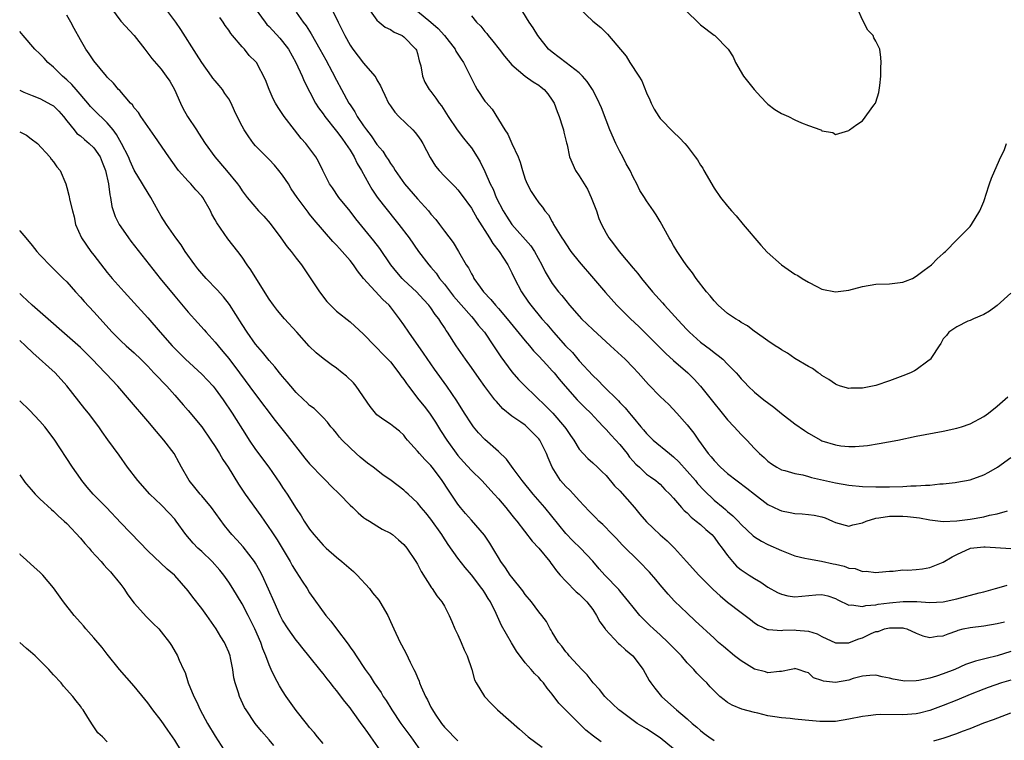
# Model space of a CAD drawing. Units: inches. Extents: x 2658000 to 2661000, y 1557000 to 1560000.
# Drawn here: x 2658000 to 2658146, y 1557742 to 1557849 of the extents above; entities that cross this region are included whole.
import ezdxf

# ---------------------------------------------------------------- set-up
doc = ezdxf.new("R2010")
doc.units = ezdxf.units.IN
doc.header["$MEASUREMENT"] = 0
doc.layers.add('LD26581557_2ft', color=33, linetype='Continuous')

msp = doc.modelspace()

# ---------------------------------------------------------------- linework, layer by layer
at = {"layer": 'LD26581557_2ft'}
for points, elevation in [([(2658147, 1557808.8), (2658145, 1557806.97), (2658143.88, 1557806.12), (2658143, 1557805.63), (2658141.46, 1557805), (2658141, 1557804.77), (2658140.63, 1557804.63), (2658139, 1557803.82), (2658137.84, 1557803), (2658137.5, 1557802.5), (2658137, 1557802.03), (2658136.65, 1557801.35), (2658136.39, 1557801), (2658135.26, 1557799.26), (2658135.12, 1557799), (2658135.06, 1557798.94), (2658134.7, 1557798.7), (2658133, 1557797.45), (2658132.72, 1557797.28), (2658132.14, 1557797), (2658131, 1557796.52), (2658129, 1557795.78), (2658127, 1557795.13), (2658125, 1557794.71), (2658123.29, 1557794.71), (2658123, 1557794.67), (2658121.76, 1557795), (2658121.2, 1557795.2), (2658121, 1557795.3), (2658120, 1557796), (2658119, 1557796.61), (2658118.79, 1557796.79), (2658118.44, 1557797), (2658117.61, 1557797.61), (2658117, 1557797.92), (2658115, 1557799.12), (2658113.88, 1557799.88), (2658113, 1557800.38), (2658112.65, 1557800.65), (2658112.06, 1557801), (2658111, 1557801.72), (2658109.09, 1557803.09), (2658109, 1557803.13), (2658107.96, 1557803.96), (2658107, 1557804.47), (2658106.7, 1557804.7), (2658106.17, 1557805), (2658105, 1557805.8), (2658103.6, 1557807), (2658103, 1557807.65), (2658102.41, 1557808.41), (2658101.88, 1557809), (2658100.33, 1557811), (2658099.81, 1557811.81), (2658099, 1557812.78), (2658098.52, 1557813.48), (2658097.53, 1557815), (2658097, 1557815.88), (2658096.6, 1557816.6), (2658096.34, 1557817), (2658095, 1557819.44), (2658094.42, 1557820.42), (2658094, 1557821), (2658093, 1557822.48), (2658092.68, 1557823), (2658092.01, 1557824.01), (2658091.56, 1557825), (2658091, 1557826), (2658090.55, 1557827), (2658089.97, 1557827.97), (2658089.48, 1557829), (2658089, 1557829.83), (2658088.43, 1557831), (2658087.56, 1557833), (2658087, 1557834.48), (2658086.28, 1557836.28), (2658085.65, 1557837.65), (2658084.96, 1557839), (2658084.19, 1557840.19), (2658083.5, 1557841), (2658083, 1557841.48), (2658081.05, 1557842.95), (2658079, 1557844.53), (2658078.46, 1557845), (2658076.88, 1557847), (2658076.16, 1557848.16), (2658075.59, 1557849), (2658073.17, 1557853)], 8160), ([(2658013.63, 1557851), (2658015, 1557849.12), (2658017, 1557846.99), (2658018.55, 1557845), (2658019.6, 1557843.6), (2658021, 1557842), (2658021.75, 1557841), (2658022.25, 1557840.25), (2658022.94, 1557839), (2658023.84, 1557837), (2658024.22, 1557836.22), (2658024.9, 1557835), (2658026.21, 1557833), (2658026.54, 1557832.54), (2658027.51, 1557831), (2658028.96, 1557829), (2658030.67, 1557827), (2658032.33, 1557825), (2658032.61, 1557824.61), (2658033, 1557823.98), (2658033.76, 1557823), (2658035.44, 1557821), (2658036.22, 1557820.22), (2658037.13, 1557819.13), (2658038.74, 1557817), (2658039.69, 1557815.69), (2658040.29, 1557815), (2658041, 1557814.01), (2658041.79, 1557813), (2658043, 1557811.22), (2658044.47, 1557809), (2658045.58, 1557807.58), (2658046.12, 1557807), (2658046.56, 1557806.56), (2658047, 1557806.15), (2658049, 1557804.53), (2658051, 1557802.74), (2658052.69, 1557801), (2658053, 1557800.71), (2658053.81, 1557799.81), (2658054.63, 1557799), (2658055, 1557798.6), (2658056.26, 1557797), (2658056.56, 1557796.56), (2658057, 1557796), (2658057.38, 1557795.38), (2658057.65, 1557795), (2658059.21, 1557793), (2658060.02, 1557792.02), (2658060.77, 1557791), (2658061.67, 1557789.67), (2658062.42, 1557788.42), (2658063.35, 1557787), (2658065, 1557784.73), (2658065.81, 1557783.81), (2658067, 1557782.48), (2658068.53, 1557781), (2658070.39, 1557779), (2658071, 1557778.31), (2658072.12, 1557777), (2658073, 1557775.9), (2658073.39, 1557775.39), (2658073.72, 1557775), (2658076, 1557772), (2658077, 1557770.99), (2658078.63, 1557769), (2658078.78, 1557768.78), (2658079, 1557768.53), (2658079.63, 1557767.63), (2658080.16, 1557767), (2658081, 1557766.08), (2658082.53, 1557764.53), (2658083, 1557764.15), (2658083.58, 1557763.58), (2658084.15, 1557763), (2658085, 1557761.88), (2658085.58, 1557761), (2658086.06, 1557760.06), (2658086.84, 1557759), (2658086.9, 1557758.9), (2658088.84, 1557756.84), (2658089, 1557756.71), (2658089.88, 1557755.88), (2658090.95, 1557755), (2658092.47, 1557753), (2658093.38, 1557751.38), (2658093.62, 1557751), (2658094.21, 1557750.21), (2658095.19, 1557749), (2658096.16, 1557748.16), (2658097.43, 1557747), (2658099, 1557745.67), (2658099.76, 1557745), (2658100.44, 1557744.44), (2658101, 1557743.93), (2658101.52, 1557743.52), (2658102.21, 1557743), (2658103, 1557742.46)], 8178), ([(2658147, 1557751.43), (2658145.64, 1557751), (2658143.67, 1557750.33), (2658143, 1557750.09), (2658141, 1557749.3), (2658139, 1557748.46), (2658137, 1557747.66), (2658135, 1557746.93), (2658133.47, 1557746.53), (2658133, 1557746.42), (2658131.7, 1557746.3), (2658131, 1557746.25), (2658127.7, 1557746.3), (2658127, 1557746.27), (2658125.86, 1557746.14), (2658125, 1557746.02), (2658123, 1557745.61), (2658121, 1557745.3), (2658119, 1557745.27), (2658118.71, 1557745.29), (2658116.53, 1557745.47), (2658115, 1557745.61), (2658114.3, 1557745.7), (2658113, 1557745.8), (2658112.01, 1557745.99), (2658111, 1557746.12), (2658109.5, 1557746.5), (2658109, 1557746.6), (2658107.11, 1557747.11), (2658105.68, 1557747.68), (2658105, 1557748.1), (2658104.48, 1557748.48), (2658103.85, 1557749), (2658103, 1557749.82), (2658102.44, 1557750.44), (2658101.91, 1557751), (2658101.44, 1557751.44), (2658100.44, 1557752.44), (2658099.98, 1557753), (2658099, 1557753.99), (2658098.15, 1557755), (2658097.59, 1557755.59), (2658096.61, 1557756.61), (2658096.21, 1557757), (2658095, 1557758.13), (2658094, 1557759), (2658093.49, 1557759.49), (2658093, 1557760.02), (2658092.01, 1557761), (2658091, 1557762.22), (2658090.38, 1557763), (2658089, 1557764.65), (2658088.85, 1557764.85), (2658086.81, 1557767), (2658085.94, 1557767.94), (2658085, 1557769.03), (2658083.17, 1557771), (2658082.06, 1557772.06), (2658081, 1557773.16), (2658077.92, 1557777), (2658076.16, 1557779), (2658074.54, 1557781), (2658073.2, 1557782.8), (2658072.19, 1557784.19), (2658071, 1557785.3), (2658069, 1557787.08), (2658068.07, 1557788.07), (2658067.31, 1557789), (2658067, 1557789.42), (2658065.99, 1557791), (2658064.84, 1557792.84), (2658063.36, 1557795), (2658061.54, 1557797.54), (2658061, 1557798.32), (2658059.92, 1557799.92), (2658057.73, 1557803), (2658057, 1557804.08), (2658056.34, 1557805), (2658055, 1557806.76), (2658054.8, 1557807), (2658053.87, 1557807.87), (2658050.99, 1557810.99), (2658050.09, 1557812.09), (2658049.51, 1557813), (2658049, 1557813.64), (2658047.85, 1557815), (2658047.43, 1557815.43), (2658047, 1557815.9), (2658046.45, 1557816.45), (2658043.67, 1557819.67), (2658043, 1557820.54), (2658042.79, 1557820.79), (2658041.18, 1557823), (2658040.29, 1557824.29), (2658039.86, 1557825), (2658039, 1557826.3), (2658038.45, 1557827), (2658037.8, 1557827.8), (2658037, 1557828.63), (2658036.61, 1557829), (2658035, 1557830.64), (2658034.68, 1557831), (2658033.97, 1557831.97), (2658033.29, 1557833), (2658033, 1557833.55), (2658032.27, 1557835), (2658031.86, 1557835.86), (2658031.36, 1557837), (2658031, 1557837.6), (2658030.43, 1557838.43), (2658030.07, 1557839), (2658029.58, 1557839.58), (2658029, 1557840.3), (2658028.67, 1557840.67), (2658028.46, 1557841), (2658027, 1557842.99), (2658026.23, 1557844.23), (2658023.9, 1557847.9), (2658023.16, 1557849), (2658021.37, 1557851.37)], 8176), ([(2658034.94, 1557851), (2658036.4, 1557849), (2658036.67, 1557848.67), (2658037, 1557848.35), (2658038.6, 1557846.6), (2658039, 1557846.13), (2658039.85, 1557845), (2658040.96, 1557843), (2658041.89, 1557841), (2658042.22, 1557840.22), (2658043.88, 1557837), (2658044.31, 1557836.31), (2658045, 1557835.39), (2658045.25, 1557835), (2658047, 1557832.82), (2658047.77, 1557831.77), (2658048.35, 1557831), (2658049, 1557830.02), (2658049.63, 1557829), (2658050.05, 1557828.05), (2658050.69, 1557827), (2658051.78, 1557825), (2658052.23, 1557824.23), (2658053.05, 1557823.05), (2658053.91, 1557821.91), (2658056.25, 1557819), (2658057.75, 1557817), (2658059.17, 1557815), (2658060.7, 1557813), (2658061, 1557812.67), (2658061.76, 1557811.76), (2658062.29, 1557811), (2658063, 1557810.14), (2658064.37, 1557808.37), (2658067, 1557805.32), (2658067.3, 1557805), (2658068.03, 1557804.03), (2658068.93, 1557803), (2658070.3, 1557801), (2658071.35, 1557799.35), (2658073, 1557797.12), (2658074.01, 1557796), (2658075, 1557795), (2658078.05, 1557792.05), (2658079.07, 1557791), (2658080.81, 1557789), (2658081, 1557788.71), (2658081.71, 1557787.71), (2658082.19, 1557787), (2658083, 1557785.67), (2658083.56, 1557785), (2658084.26, 1557784.26), (2658085, 1557783.63), (2658085.69, 1557783), (2658086.37, 1557782.37), (2658087, 1557781.75), (2658088.24, 1557780.24), (2658089, 1557779.48), (2658091.2, 1557777), (2658092.01, 1557776.01), (2658093, 1557774.88), (2658093.95, 1557773.95), (2658095, 1557772.94), (2658096.05, 1557772.05), (2658097.12, 1557771), (2658098.91, 1557769), (2658100.76, 1557767), (2658102.87, 1557764.87), (2658103.89, 1557763.89), (2658105, 1557762.97), (2658107, 1557761.45), (2658107.62, 1557761), (2658108.38, 1557760.38), (2658109, 1557759.91), (2658109.54, 1557759.54), (2658110.93, 1557758.93), (2658111, 1557758.92), (2658111.07, 1557758.93), (2658113, 1557758.77), (2658113.2, 1557758.8), (2658115, 1557758.86), (2658115.17, 1557758.83), (2658117, 1557758.67), (2658118.28, 1557758.28), (2658119, 1557757.87), (2658121, 1557756.95), (2658122.97, 1557756.96), (2658123.09, 1557757), (2658124.47, 1557757.53), (2658125, 1557757.69), (2658126.31, 1557758.31), (2658127, 1557758.6), (2658127.36, 1557758.64), (2658128.26, 1557759), (2658129, 1557759.17), (2658129.19, 1557759.19), (2658131, 1557759.15), (2658131.13, 1557759.13), (2658131.59, 1557759), (2658133, 1557758.37), (2658133.96, 1557757.96), (2658135, 1557757.71), (2658136.08, 1557757.92), (2658137, 1557757.99), (2658137.71, 1557758.3), (2658139, 1557758.74), (2658139.19, 1557758.81), (2658139.94, 1557759), (2658141, 1557759.24), (2658143, 1557759.47), (2658145, 1557759.8), (2658146.07, 1557760.07)], 8172), ([(2658041, 1557850.45), (2658042.04, 1557849), (2658042.47, 1557848.47), (2658043.25, 1557847.25), (2658043.89, 1557846.11), (2658044.54, 1557845), (2658045.41, 1557843.41), (2658046.36, 1557841.64), (2658047, 1557840.39), (2658047.76, 1557839), (2658048.82, 1557837), (2658049, 1557836.71), (2658049.69, 1557835.69), (2658050.05, 1557835), (2658051, 1557833.6), (2658051.44, 1557833), (2658052.14, 1557832.14), (2658053, 1557830.85), (2658053.85, 1557829.85), (2658054.38, 1557829), (2658054.64, 1557828.64), (2658055, 1557828.03), (2658055.44, 1557827.44), (2658055.68, 1557827), (2658057.09, 1557825), (2658059, 1557822.79), (2658060.64, 1557821), (2658061, 1557820.54), (2658061.71, 1557819.71), (2658062.27, 1557819), (2658063, 1557818), (2658064.3, 1557816.3), (2658065.08, 1557815), (2658066.23, 1557813), (2658066.55, 1557812.55), (2658067, 1557811.66), (2658067.25, 1557811.25), (2658067.37, 1557811), (2658068.29, 1557809.71), (2658068.81, 1557809), (2658069.88, 1557807.88), (2658070.57, 1557807), (2658071, 1557806.53), (2658072.31, 1557805), (2658075, 1557801.71), (2658075.62, 1557801), (2658076.24, 1557800.24), (2658077, 1557799.47), (2658078.17, 1557798.17), (2658079, 1557797.3), (2658079.26, 1557797), (2658080.03, 1557796.03), (2658080.89, 1557795), (2658082.71, 1557793), (2658083.85, 1557791.85), (2658084.73, 1557791), (2658085.81, 1557789.81), (2658086.6, 1557789), (2658086.78, 1557788.78), (2658087, 1557788.57), (2658087.73, 1557787.73), (2658089, 1557786.34), (2658090.1, 1557785), (2658090.48, 1557784.48), (2658091, 1557783.88), (2658091.42, 1557783.42), (2658091.92, 1557783), (2658093, 1557781.98), (2658093.56, 1557781.56), (2658094.36, 1557781), (2658094.71, 1557780.71), (2658095, 1557780.45), (2658095.7, 1557779.7), (2658096.42, 1557779), (2658097, 1557778.38), (2658098.16, 1557777), (2658098.56, 1557776.56), (2658099, 1557776.21), (2658099.6, 1557775.6), (2658100.36, 1557775), (2658101, 1557774.47), (2658101.77, 1557773.77), (2658102.68, 1557773), (2658103, 1557772.62), (2658103.68, 1557771.68), (2658104.2, 1557771), (2658105, 1557769.87), (2658105.72, 1557769), (2658106.32, 1557768.32), (2658107, 1557767.77), (2658107.45, 1557767.45), (2658108.2, 1557767), (2658109, 1557766.49), (2658109.95, 1557765.95), (2658111, 1557765.22), (2658112.42, 1557764.42), (2658113, 1557764.14), (2658113.92, 1557763.92), (2658115, 1557763.78), (2658118.08, 1557764.08), (2658119, 1557764.11), (2658119.89, 1557763.89), (2658121, 1557763.53), (2658121.34, 1557763.34), (2658123, 1557762.55), (2658123.41, 1557762.59), (2658125, 1557762.32), (2658125.52, 1557762.48), (2658127, 1557762.59), (2658127.33, 1557762.67), (2658129, 1557762.88), (2658131.07, 1557763.07), (2658133.07, 1557763.07), (2658135, 1557762.94), (2658137, 1557763.04), (2658139, 1557763.49), (2658142.34, 1557764.34), (2658143, 1557764.49), (2658144.74, 1557765), (2658144.93, 1557765.07), (2658146.49, 1557765.51)], 8170), ([(2658046.23, 1557851), (2658047.23, 1557849), (2658048.24, 1557847), (2658049, 1557845.59), (2658049.41, 1557845), (2658051, 1557842.91), (2658052.67, 1557841), (2658052.81, 1557840.81), (2658053, 1557840.44), (2658053.54, 1557839.54), (2658053.75, 1557839), (2658054.17, 1557838.17), (2658054.71, 1557837), (2658055, 1557836.57), (2658055.66, 1557835.66), (2658056.26, 1557835), (2658058.33, 1557833), (2658058.65, 1557832.65), (2658059, 1557832.2), (2658059.49, 1557831.49), (2658059.79, 1557831), (2658060.9, 1557828.9), (2658061.66, 1557827.66), (2658062.21, 1557827), (2658063, 1557826.16), (2658064.13, 1557825), (2658064.58, 1557824.58), (2658065, 1557824.12), (2658065.49, 1557823.49), (2658067, 1557821.41), (2658067.88, 1557819.88), (2658069.67, 1557817), (2658070.16, 1557816.16), (2658071.1, 1557815), (2658072.41, 1557813), (2658073, 1557811.82), (2658073.38, 1557811), (2658074.43, 1557809), (2658075.47, 1557807.47), (2658075.82, 1557807), (2658077.46, 1557805), (2658078.19, 1557804.19), (2658079.16, 1557803), (2658080.94, 1557801), (2658081.98, 1557799.98), (2658083, 1557798.78), (2658085, 1557796.6), (2658085.83, 1557795.83), (2658086.6, 1557795), (2658088.81, 1557792.81), (2658089, 1557792.6), (2658089.79, 1557791.79), (2658090.45, 1557791), (2658090.72, 1557790.72), (2658091, 1557790.35), (2658092.15, 1557789), (2658092.55, 1557788.55), (2658093, 1557787.98), (2658093.95, 1557787), (2658096.4, 1557785), (2658097, 1557784.53), (2658097.78, 1557783.78), (2658100.23, 1557781), (2658100.56, 1557780.56), (2658101.53, 1557779.53), (2658103, 1557778.12), (2658104.34, 1557777), (2658104.71, 1557776.71), (2658105, 1557776.43), (2658105.79, 1557775.79), (2658106.56, 1557775), (2658107, 1557774.51), (2658108.81, 1557772.81), (2658109, 1557772.65), (2658110.04, 1557772.04), (2658111, 1557771.53), (2658113, 1557770.63), (2658115, 1557769.84), (2658116.48, 1557769.52), (2658117, 1557769.39), (2658118.93, 1557769.07), (2658120.67, 1557768.67), (2658121, 1557768.6), (2658122.3, 1557768.3), (2658123, 1557768.03), (2658123.95, 1557767.95), (2658125, 1557767.53), (2658125.58, 1557767.58), (2658127, 1557767.37), (2658127.43, 1557767.43), (2658129, 1557767.57), (2658129.58, 1557767.58), (2658131, 1557767.76), (2658131.73, 1557767.73), (2658133, 1557767.84), (2658133.94, 1557767.94), (2658135, 1557768.11), (2658137, 1557768.9), (2658138.32, 1557769.68), (2658139, 1557770.05), (2658141.02, 1557770.98), (2658143, 1557771.19), (2658143.19, 1557771.19), (2658147, 1557770.94)], 8168), ([(2658051.73, 1557851), (2658053, 1557849.29), (2658053.32, 1557849), (2658054.23, 1557848.23), (2658055, 1557847.89), (2658055.53, 1557847.53), (2658056.73, 1557847), (2658057, 1557846.83), (2658058.78, 1557845), (2658058.85, 1557844.85), (2658059, 1557844.33), (2658059.27, 1557843.27), (2658059.49, 1557842.51), (2658059.76, 1557841), (2658060.11, 1557840.11), (2658060.76, 1557839), (2658061, 1557838.69), (2658061.72, 1557837.72), (2658062.22, 1557837), (2658062.56, 1557836.56), (2658063.56, 1557835), (2658064.9, 1557833), (2658065.81, 1557831.81), (2658066.49, 1557831), (2658067, 1557830.35), (2658067.85, 1557829), (2658068.28, 1557828.28), (2658069, 1557826.86), (2658069.81, 1557825), (2658070.21, 1557824.21), (2658070.7, 1557823), (2658071.74, 1557821), (2658072.21, 1557820.21), (2658073, 1557818.98), (2658075.8, 1557815.8), (2658076.37, 1557815), (2658077.47, 1557813), (2658077.97, 1557811.97), (2658078.52, 1557811), (2658079, 1557810.24), (2658079.94, 1557809), (2658080.43, 1557808.43), (2658081, 1557807.69), (2658081.58, 1557807), (2658083, 1557805.37), (2658083.35, 1557805), (2658085, 1557803.43), (2658087.66, 1557801), (2658089.81, 1557799), (2658091, 1557797.78), (2658091.75, 1557797), (2658093.27, 1557795.27), (2658095, 1557793.48), (2658096.27, 1557792.27), (2658097.47, 1557791), (2658099, 1557789.28), (2658100.02, 1557788.02), (2658100.69, 1557787), (2658102.13, 1557785), (2658102.55, 1557784.55), (2658103, 1557783.97), (2658103.93, 1557783), (2658105, 1557782.08), (2658107.88, 1557779.88), (2658109, 1557778.98), (2658111, 1557777.48), (2658112.67, 1557776.67), (2658113, 1557776.53), (2658114.29, 1557776.29), (2658115, 1557776.12), (2658116.08, 1557776.08), (2658117, 1557775.98), (2658117.86, 1557775.86), (2658119, 1557775.61), (2658119.47, 1557775.47), (2658120.55, 1557775), (2658121, 1557774.78), (2658123, 1557774.23), (2658123.56, 1557774.44), (2658125, 1557774.76), (2658125.55, 1557775), (2658127, 1557775.42), (2658127.46, 1557775.46), (2658129, 1557775.71), (2658131, 1557775.73), (2658131.7, 1557775.7), (2658133.48, 1557775.48), (2658135, 1557775.18), (2658137, 1557774.94), (2658139, 1557775.02), (2658141, 1557775.27), (2658143, 1557775.62), (2658143.86, 1557775.86), (2658145, 1557776.07), (2658146.54, 1557776.54)], 8166), ([(2658059, 1557850.64), (2658061, 1557849), (2658062.06, 1557848.06), (2658063.03, 1557847), (2658064.58, 1557845), (2658064.71, 1557844.71), (2658065.48, 1557843.48), (2658065.83, 1557843), (2658067.55, 1557839.55), (2658067.88, 1557839), (2658069, 1557837.3), (2658069.13, 1557837.13), (2658070.07, 1557836.07), (2658071.95, 1557833), (2658072.39, 1557832.39), (2658072.99, 1557831), (2658073.93, 1557829), (2658074.24, 1557828.24), (2658074.59, 1557827), (2658075, 1557825.7), (2658075.27, 1557825), (2658075.89, 1557823.89), (2658076.45, 1557823), (2658077, 1557822.21), (2658077.55, 1557821.55), (2658077.89, 1557821), (2658078.43, 1557820.43), (2658079, 1557819.36), (2658079.14, 1557819.14), (2658079.19, 1557819), (2658079.43, 1557818.57), (2658080.41, 1557817), (2658080.66, 1557816.66), (2658081, 1557816.1), (2658081.77, 1557815), (2658083, 1557813.44), (2658085.14, 1557811), (2658086.89, 1557808.89), (2658088.56, 1557807), (2658090.6, 1557805), (2658091.85, 1557803.85), (2658093, 1557802.74), (2658095.85, 1557799.85), (2658097, 1557798.81), (2658099.11, 1557797), (2658100.05, 1557796.05), (2658101, 1557795), (2658102.76, 1557792.76), (2658104.22, 1557791), (2658105, 1557790.03), (2658106, 1557789), (2658107, 1557787.82), (2658107.84, 1557787), (2658109, 1557785.76), (2658109.75, 1557785), (2658110.44, 1557784.44), (2658111, 1557783.88), (2658111.51, 1557783.51), (2658112.31, 1557783), (2658113, 1557782.6), (2658113.51, 1557782.49), (2658115, 1557782.04), (2658116.15, 1557781.85), (2658117, 1557781.62), (2658117.47, 1557781.47), (2658121, 1557780.66), (2658123, 1557780.33), (2658125, 1557780.14), (2658127, 1557780.06), (2658129, 1557780.06), (2658131, 1557780.12), (2658132.21, 1557780.21), (2658133, 1557780.22), (2658134.35, 1557780.35), (2658135, 1557780.35), (2658136.51, 1557780.51), (2658137, 1557780.52), (2658138.74, 1557780.74), (2658139, 1557780.76), (2658141, 1557781.14), (2658143, 1557781.87), (2658143.75, 1557782.25), (2658145.05, 1557783), (2658147, 1557784.43)], 8164), ([(2658083.06, 1557851), (2658085, 1557849.14), (2658086.21, 1557848.21), (2658087.21, 1557847.21), (2658089.94, 1557843.94), (2658090.53, 1557843), (2658091.82, 1557841), (2658092.27, 1557840.27), (2658093, 1557838.5), (2658093.47, 1557837.47), (2658093.67, 1557837), (2658094.11, 1557836.11), (2658094.79, 1557835), (2658095, 1557834.71), (2658097, 1557832.67), (2658097.85, 1557831.85), (2658098.67, 1557831), (2658099, 1557830.62), (2658100.19, 1557829), (2658100.55, 1557828.55), (2658101, 1557827.8), (2658101.32, 1557827.32), (2658101.48, 1557827), (2658103, 1557824.35), (2658103.97, 1557823), (2658105, 1557821.69), (2658105.6, 1557821), (2658106.27, 1557820.27), (2658107.31, 1557819), (2658109.93, 1557815.93), (2658110.88, 1557814.88), (2658112.99, 1557812.99), (2658115, 1557811.63), (2658115.43, 1557811.43), (2658116.07, 1557811), (2658117, 1557810.41), (2658118.23, 1557809.77), (2658119, 1557809.41), (2658121, 1557808.99), (2658123, 1557809.25), (2658125, 1557809.79), (2658127, 1557810.13), (2658129, 1557810.17), (2658131, 1557810.41), (2658131.4, 1557810.6), (2658132.42, 1557811), (2658133, 1557811.31), (2658134.19, 1557812.19), (2658135.24, 1557813), (2658136.11, 1557813.89), (2658137, 1557814.68), (2658137.15, 1557814.85), (2658137.34, 1557815), (2658139, 1557816.69), (2658140.13, 1557817.87), (2658141, 1557818.71), (2658141.21, 1557819), (2658142.41, 1557821), (2658143, 1557822.39), (2658143.14, 1557822.86), (2658143.33, 1557823.33), (2658143.85, 1557825), (2658144.15, 1557825.85), (2658144.63, 1557827), (2658145.54, 1557829), (2658146.03, 1557829.97), (2658146.4, 1557831)], 8158), ([(2658099, 1557850.54), (2658100.57, 1557849), (2658101, 1557848.61), (2658103, 1557847.06), (2658103.1, 1557847), (2658105.07, 1557845), (2658105.84, 1557843.84), (2658106.19, 1557843), (2658107.35, 1557841), (2658108.97, 1557839), (2658109.92, 1557837.92), (2658110.82, 1557837), (2658111, 1557836.84), (2658112.03, 1557836.03), (2658113, 1557835.44), (2658114.02, 1557835), (2658115, 1557834.5), (2658115.96, 1557834.04), (2658117, 1557833.69), (2658118.86, 1557833), (2658118.95, 1557832.95), (2658119, 1557832.9), (2658120.62, 1557832.62), (2658121, 1557832.33), (2658123, 1557832.93), (2658123.07, 1557833), (2658124.18, 1557833.82), (2658125, 1557834.34), (2658126.69, 1557836.69), (2658126.94, 1557837), (2658127, 1557837.14), (2658127.45, 1557838.55), (2658127.59, 1557839.59), (2658127.74, 1557841), (2658127.72, 1557842.28), (2658127.79, 1557843), (2658127.75, 1557843.75), (2658127.58, 1557845), (2658127, 1557846.17), (2658126.69, 1557846.69), (2658126.6, 1557847), (2658125.81, 1557847.81), (2658125, 1557849.35), (2658124.27, 1557851)], 8156), ([(2658097, 1557741.24), (2658095, 1557742.86), (2658093, 1557744.18), (2658091.61, 1557745), (2658091, 1557745.41), (2658089, 1557746.89), (2658088.87, 1557747), (2658087.92, 1557747.92), (2658086.78, 1557749), (2658086, 1557750), (2658085.05, 1557751), (2658084.19, 1557752.19), (2658083.37, 1557753), (2658081.51, 1557755), (2658081.29, 1557755.29), (2658081, 1557755.6), (2658080.43, 1557756.43), (2658079.92, 1557757), (2658079, 1557758.51), (2658078.83, 1557758.83), (2658078.71, 1557759), (2658078.12, 1557760.12), (2658077.46, 1557761), (2658077, 1557761.54), (2658075.94, 1557763), (2658075, 1557764.12), (2658074.65, 1557764.65), (2658073, 1557766.69), (2658072.77, 1557767), (2658072.07, 1557768.07), (2658071.37, 1557769), (2658071, 1557769.59), (2658070.5, 1557770.5), (2658069.74, 1557771.74), (2658068.93, 1557772.93), (2658067, 1557775.12), (2658066.13, 1557776.13), (2658065.41, 1557777), (2658065, 1557777.53), (2658064.02, 1557779), (2658063.59, 1557779.59), (2658062.69, 1557781), (2658061.96, 1557781.96), (2658061.19, 1557783), (2658061, 1557783.24), (2658060.11, 1557784.11), (2658059.29, 1557785), (2658059, 1557785.39), (2658057.54, 1557787), (2658057.3, 1557787.3), (2658057, 1557787.72), (2658056.33, 1557788.33), (2658055.49, 1557789), (2658055, 1557789.36), (2658054, 1557790), (2658053, 1557790.78), (2658052.8, 1557791), (2658051.99, 1557791.99), (2658049.93, 1557795), (2658049.52, 1557795.52), (2658048.49, 1557796.49), (2658047.85, 1557797), (2658047, 1557797.66), (2658046.2, 1557798.2), (2658045, 1557799.09), (2658043.96, 1557799.96), (2658042.96, 1557800.96), (2658041.09, 1557803), (2658039.29, 1557805), (2658038.25, 1557806.25), (2658037.65, 1557807), (2658037, 1557807.9), (2658035.17, 1557810.83), (2658034.28, 1557812.28), (2658033.74, 1557813), (2658033, 1557814.12), (2658032.35, 1557815), (2658030.87, 1557816.87), (2658030.33, 1557817.67), (2658029.22, 1557819.22), (2658029, 1557819.67), (2658028.52, 1557820.52), (2658028.3, 1557821), (2658027.16, 1557823), (2658027, 1557823.21), (2658026.13, 1557824.13), (2658025.39, 1557825), (2658025, 1557825.4), (2658023.58, 1557827), (2658023.32, 1557827.32), (2658022.1, 1557829), (2658020.04, 1557832.04), (2658019.33, 1557833), (2658017.95, 1557835), (2658017.6, 1557835.6), (2658017, 1557836.3), (2658016.73, 1557836.73), (2658016.46, 1557837), (2658014.85, 1557838.85), (2658014.68, 1557839), (2658013.93, 1557839.93), (2658013, 1557840.85), (2658012.86, 1557841), (2658011, 1557843.25), (2658010.3, 1557844.3), (2658009.81, 1557845), (2658009, 1557846.38), (2658008.07, 1557848.07), (2658007.6, 1557849), (2658007, 1557850.05)], 8180), ([(2658147, 1557755.67), (2658145, 1557755.02), (2658143.36, 1557754.64), (2658141.77, 1557754.23), (2658140.3, 1557753.71), (2658138.7, 1557753), (2658137, 1557752.33), (2658136.01, 1557752.01), (2658135, 1557751.71), (2658133.37, 1557751.37), (2658133, 1557751.33), (2658131.28, 1557751.28), (2658131, 1557751.32), (2658129.56, 1557751.56), (2658129, 1557751.72), (2658127.92, 1557751.92), (2658127, 1557752.14), (2658126.09, 1557752.09), (2658125, 1557752.02), (2658123.63, 1557751.63), (2658123, 1557751.43), (2658121, 1557751.05), (2658119.24, 1557751.24), (2658119, 1557751.35), (2658117.76, 1557751.76), (2658117, 1557752.49), (2658116.6, 1557752.6), (2658115.48, 1557753), (2658115, 1557753.12), (2658114.91, 1557753.09), (2658114.45, 1557753), (2658113, 1557752.67), (2658112.71, 1557752.71), (2658111, 1557752.51), (2658110.64, 1557752.64), (2658109, 1557753.06), (2658107, 1557754.26), (2658106.04, 1557755), (2658104.38, 1557756.38), (2658103.67, 1557757), (2658103, 1557757.62), (2658100.22, 1557760.22), (2658099, 1557761.34), (2658097.12, 1557763.12), (2658096.18, 1557764.18), (2658095, 1557765.55), (2658094.35, 1557766.35), (2658093.41, 1557767.41), (2658091.87, 1557769), (2658089.44, 1557771.44), (2658088.46, 1557772.46), (2658087.91, 1557773), (2658086.49, 1557774.49), (2658085.9, 1557775), (2658085.46, 1557775.46), (2658085, 1557775.91), (2658084.49, 1557776.49), (2658083, 1557778.05), (2658082.15, 1557779), (2658081.59, 1557779.59), (2658081, 1557780.13), (2658080.24, 1557781), (2658078.99, 1557782.99), (2658078.39, 1557784.39), (2658078.16, 1557785), (2658077.16, 1557787), (2658077, 1557787.21), (2658075.24, 1557789), (2658075, 1557789.2), (2658074.33, 1557789.67), (2658073, 1557790.57), (2658071.65, 1557791.65), (2658070.71, 1557792.71), (2658070.5, 1557793), (2658069, 1557794.96), (2658068.14, 1557796.14), (2658067, 1557797.8), (2658066.14, 1557799), (2658064.76, 1557801), (2658063.46, 1557803), (2658063.26, 1557803.26), (2658063, 1557803.7), (2658062.48, 1557804.48), (2658062.16, 1557805), (2658061.63, 1557805.63), (2658061, 1557806.61), (2658060.71, 1557807), (2658059.88, 1557807.88), (2658058.86, 1557809), (2658057, 1557810.74), (2658056.74, 1557811), (2658055.92, 1557811.92), (2658055.04, 1557813), (2658053.42, 1557815.42), (2658052.55, 1557816.55), (2658049.84, 1557819.84), (2658049, 1557820.95), (2658047.36, 1557823), (2658046.41, 1557824.41), (2658045.98, 1557825), (2658044.96, 1557827), (2658044.32, 1557828.32), (2658043.92, 1557829), (2658042.46, 1557831), (2658041.76, 1557831.76), (2658040.76, 1557833), (2658039.23, 1557835), (2658038.34, 1557836.34), (2658037.95, 1557837), (2658037.62, 1557837.62), (2658036.99, 1557839), (2658036.44, 1557840.44), (2658035.12, 1557843), (2658035, 1557843.15), (2658034.06, 1557844.06), (2658033.34, 1557845), (2658033, 1557845.34), (2658031.59, 1557847), (2658031.31, 1557847.31), (2658031, 1557847.81), (2658030.49, 1557848.49), (2658030.18, 1557849), (2658029.69, 1557849.69)], 8174), ([(2658067, 1557849.92), (2658067.76, 1557849), (2658068.38, 1557848.38), (2658069, 1557847.61), (2658069.29, 1557847.29), (2658069.49, 1557847), (2658070.19, 1557846.19), (2658071.13, 1557845), (2658071.93, 1557843.93), (2658073, 1557842.66), (2658074.99, 1557840.99), (2658076.16, 1557840.16), (2658077, 1557839.64), (2658077.37, 1557839.37), (2658077.82, 1557839), (2658078.35, 1557838.35), (2658079, 1557837.44), (2658079.27, 1557837), (2658079.73, 1557835.73), (2658080.02, 1557835), (2658080.51, 1557833.49), (2658080.65, 1557833), (2658080.7, 1557832.7), (2658081.1, 1557831.1), (2658081.2, 1557830.8), (2658081.58, 1557829), (2658082.44, 1557827), (2658083, 1557826.2), (2658083.71, 1557825), (2658084.22, 1557824.22), (2658084.79, 1557823), (2658085.55, 1557821), (2658085.89, 1557819.89), (2658086.3, 1557819), (2658087, 1557817.7), (2658087.4, 1557817), (2658088.1, 1557816.1), (2658088.92, 1557815), (2658091, 1557812.53), (2658091.71, 1557811.71), (2658092.25, 1557811), (2658093.88, 1557809), (2658095.36, 1557807.36), (2658095.67, 1557807), (2658098.22, 1557804.22), (2658099, 1557803.35), (2658099.35, 1557803), (2658101, 1557801.54), (2658101.71, 1557801), (2658102.46, 1557800.46), (2658103, 1557800), (2658103.59, 1557799.58), (2658104.28, 1557799), (2658105, 1557798.29), (2658106.27, 1557797), (2658106.61, 1557796.61), (2658107, 1557796.12), (2658107.54, 1557795.54), (2658108.06, 1557795), (2658109, 1557794.13), (2658110.37, 1557793), (2658111.89, 1557791.89), (2658113, 1557790.97), (2658115, 1557789.42), (2658116.43, 1557788.43), (2658117, 1557788.06), (2658118.84, 1557787), (2658119, 1557786.92), (2658121, 1557786.3), (2658121.82, 1557786.18), (2658123, 1557786.07), (2658123.93, 1557786.07), (2658125.77, 1557786.23), (2658127.5, 1557786.5), (2658130.25, 1557787), (2658133, 1557787.57), (2658137, 1557788.35), (2658139, 1557788.79), (2658139.72, 1557789), (2658141, 1557789.44), (2658143, 1557790.49), (2658143.69, 1557791), (2658145, 1557792.02), (2658146.57, 1557793.43)], 8162), ([(2658086.24, 1557742.24), (2658085.1, 1557743.1), (2658084, 1557744), (2658080.94, 1557747), (2658079.98, 1557747.98), (2658079, 1557749.31), (2658078.24, 1557750.24), (2658077.7, 1557751), (2658077.36, 1557751.36), (2658077, 1557751.8), (2658076.38, 1557752.38), (2658075.87, 1557753), (2658075, 1557754), (2658073.69, 1557755.69), (2658072.95, 1557756.95), (2658071.49, 1557759.49), (2658070.69, 1557761.31), (2658069.85, 1557763), (2658069.51, 1557763.51), (2658069, 1557764.34), (2658068.73, 1557764.73), (2658068.56, 1557765), (2658067, 1557767.04), (2658066.1, 1557768.11), (2658065, 1557769.51), (2658063.54, 1557771.54), (2658062.75, 1557772.75), (2658062.6, 1557773), (2658061, 1557775.28), (2658060.23, 1557776.23), (2658059.55, 1557777), (2658059, 1557777.69), (2658057.6, 1557779), (2658057.3, 1557779.3), (2658057, 1557779.56), (2658055.11, 1557781), (2658053.88, 1557781.88), (2658052.42, 1557783), (2658051.6, 1557783.6), (2658050.49, 1557784.49), (2658049.9, 1557785), (2658049, 1557785.84), (2658047.82, 1557787), (2658047.44, 1557787.44), (2658047, 1557788.03), (2658046.56, 1557788.56), (2658046.16, 1557789), (2658045.66, 1557789.66), (2658045, 1557790.37), (2658044.39, 1557791), (2658043.68, 1557791.68), (2658043, 1557792.16), (2658042.6, 1557792.6), (2658042.15, 1557793), (2658041, 1557794.07), (2658040.22, 1557795), (2658039.68, 1557795.67), (2658039, 1557796.44), (2658038.76, 1557796.76), (2658038.56, 1557797), (2658037.87, 1557797.87), (2658037, 1557798.82), (2658036.04, 1557800.04), (2658035, 1557801.24), (2658033.74, 1557803), (2658033, 1557804.13), (2658031.12, 1557807.12), (2658030.24, 1557808.24), (2658029.29, 1557809.29), (2658027.64, 1557811), (2658027, 1557811.74), (2658026.43, 1557812.43), (2658025.99, 1557813), (2658024.56, 1557815), (2658023.96, 1557815.96), (2658023.18, 1557817), (2658021.78, 1557819), (2658021, 1557820.23), (2658020.54, 1557821), (2658019.43, 1557823), (2658018.5, 1557824.5), (2658018.22, 1557825), (2658017, 1557827.04), (2658016.38, 1557828.38), (2658016.12, 1557829), (2658015.09, 1557831), (2658014.35, 1557832.35), (2658013.86, 1557833), (2658013, 1557834.05), (2658011, 1557835.99), (2658010.5, 1557836.5), (2658010.12, 1557837), (2658008.39, 1557839), (2658007.75, 1557839.75), (2658007, 1557840.45), (2658006.33, 1557841), (2658005, 1557842.31), (2658004.19, 1557843), (2658003.64, 1557843.64), (2658003, 1557844.3), (2658002.27, 1557845), (2658000.5, 1557847), (2658000, 1557847.63)], 8182), ([(2658000, 1557838.9), (2658000.63, 1557838.63), (2658001.86, 1557838.14), (2658003, 1557837.65), (2658004.74, 1557836.74), (2658005, 1557836.56), (2658005.79, 1557835.79), (2658006.48, 1557835), (2658007, 1557834.36), (2658008.06, 1557833), (2658008.5, 1557832.5), (2658009, 1557832.11), (2658009.6, 1557831.6), (2658010.33, 1557831), (2658011, 1557830.36), (2658011.94, 1557829), (2658012.25, 1557828.25), (2658012.74, 1557827), (2658013.18, 1557825), (2658013.36, 1557823.36), (2658013.46, 1557823), (2658013.65, 1557821.65), (2658014.16, 1557820.16), (2658014.77, 1557819), (2658015, 1557818.64), (2658016.14, 1557817), (2658016.5, 1557816.5), (2658020.85, 1557811), (2658023, 1557808.35), (2658025, 1557805.96), (2658026.42, 1557804.42), (2658027.36, 1557803.36), (2658027.66, 1557803), (2658029, 1557801.54), (2658029.42, 1557801), (2658030.15, 1557800.15), (2658031, 1557799.12), (2658032.63, 1557797), (2658035, 1557793.77), (2658037.92, 1557789.92), (2658039.69, 1557787.69), (2658042.32, 1557784.32), (2658043, 1557783.5), (2658045, 1557781.39), (2658045.43, 1557781), (2658046.2, 1557780.2), (2658047.42, 1557779), (2658049, 1557777.38), (2658049.42, 1557777), (2658050.21, 1557776.21), (2658051, 1557775.55), (2658051.31, 1557775.31), (2658051.87, 1557775), (2658053, 1557774.28), (2658053.79, 1557773.79), (2658055, 1557773.23), (2658055.31, 1557773), (2658056.21, 1557772.21), (2658057, 1557771.55), (2658057.43, 1557771), (2658058.77, 1557769), (2658059, 1557768.63), (2658059.54, 1557767.54), (2658061.1, 1557765.1), (2658061.19, 1557765), (2658061.9, 1557763.9), (2658062.64, 1557763), (2658063, 1557762.36), (2658063.71, 1557761), (2658064.11, 1557760.11), (2658064.57, 1557759), (2658065, 1557758.11), (2658065.48, 1557757), (2658065.91, 1557755.91), (2658066.39, 1557755), (2658067.05, 1557753), (2658067.47, 1557751.47), (2658067.7, 1557751), (2658068.93, 1557749), (2658069.94, 1557747.94), (2658070.88, 1557747), (2658074.16, 1557744.16), (2658075.43, 1557743), (2658077.48, 1557741.48)], 8184), ([(2658000, 1557832.75), (2658000.5, 1557832.5), (2658001, 1557832.23), (2658001.71, 1557831.71), (2658002.62, 1557831), (2658004.46, 1557829), (2658004.67, 1557828.67), (2658005, 1557828.3), (2658005.52, 1557827.52), (2658006.02, 1557827), (2658006.83, 1557825), (2658007, 1557824.47), (2658007.31, 1557823.31), (2658007.44, 1557822.56), (2658007.84, 1557821), (2658008.1, 1557820.1), (2658008.3, 1557819), (2658009.15, 1557817), (2658010.55, 1557815), (2658011, 1557814.43), (2658013, 1557811.85), (2658013.7, 1557811), (2658015.48, 1557809), (2658017, 1557807.38), (2658019, 1557805.16), (2658020.86, 1557803), (2658022.61, 1557801), (2658023, 1557800.59), (2658024.58, 1557799), (2658027, 1557796.77), (2658027.88, 1557795.88), (2658028.69, 1557795), (2658029, 1557794.63), (2658030.19, 1557793), (2658031.53, 1557791), (2658033.63, 1557787.63), (2658034.05, 1557787), (2658035, 1557785.62), (2658036.95, 1557783), (2658038.6, 1557780.6), (2658039, 1557779.98), (2658039.67, 1557779), (2658041, 1557776.87), (2658041.76, 1557775.76), (2658042.2, 1557775), (2658043, 1557773.78), (2658043.62, 1557773), (2658045, 1557771.44), (2658045.47, 1557771), (2658047, 1557769.67), (2658047.8, 1557769), (2658049.51, 1557767.51), (2658050.05, 1557767), (2658051.88, 1557765), (2658052.35, 1557764.35), (2658053.25, 1557763.25), (2658053.43, 1557763), (2658054.59, 1557761), (2658055, 1557760.13), (2658055.48, 1557759), (2658056.46, 1557757), (2658056.66, 1557756.66), (2658057.35, 1557755.35), (2658057.94, 1557754.06), (2658058.47, 1557753), (2658058.66, 1557752.66), (2658059, 1557751.82), (2658059.25, 1557751.25), (2658059.33, 1557751), (2658059.56, 1557750.44), (2658060.19, 1557749), (2658060.48, 1557748.48), (2658061, 1557747.39), (2658061.21, 1557747), (2658061.65, 1557746.35), (2658062.58, 1557745), (2658063, 1557744.45), (2658063.72, 1557743.72), (2658064.38, 1557743), (2658065, 1557742.42)], 8186), ([(2658000, 1557818.09), (2658000.04, 1557818.04), (2658000.9, 1557817), (2658001.87, 1557815.87), (2658002.55, 1557815), (2658003, 1557814.47), (2658004.7, 1557812.7), (2658006.47, 1557811), (2658007, 1557810.47), (2658008.26, 1557809), (2658009, 1557808.21), (2658009.56, 1557807.56), (2658011, 1557806.02), (2658013.71, 1557803), (2658015, 1557801.73), (2658015.77, 1557801), (2658017, 1557799.93), (2658017.96, 1557799), (2658019, 1557797.96), (2658019.92, 1557797), (2658020.43, 1557796.43), (2658021.41, 1557795.41), (2658021.83, 1557795), (2658023, 1557793.68), (2658023.63, 1557793), (2658024.26, 1557792.26), (2658025, 1557791.42), (2658027, 1557788.98), (2658028.37, 1557787), (2658029, 1557786.04), (2658029.65, 1557785), (2658030.13, 1557784.13), (2658030.9, 1557783), (2658032.47, 1557780.47), (2658033.46, 1557779), (2658035.77, 1557775.77), (2658037.42, 1557773.42), (2658038.2, 1557772.2), (2658038.93, 1557771), (2658040.13, 1557769), (2658040.43, 1557768.43), (2658041, 1557767.46), (2658041.92, 1557766.08), (2658042.62, 1557765), (2658043, 1557764.37), (2658045.42, 1557761), (2658046.15, 1557760.15), (2658046.97, 1557759), (2658048.72, 1557756.72), (2658049, 1557756.32), (2658049.57, 1557755.57), (2658049.92, 1557755), (2658051.25, 1557753), (2658051.98, 1557751.98), (2658052.6, 1557751), (2658053.6, 1557749.6), (2658053.94, 1557749), (2658054.37, 1557748.37), (2658055.21, 1557747), (2658056.54, 1557745), (2658058.01, 1557743), (2658059.42, 1557741)], 8188), ([(2658053.47, 1557741), (2658052.08, 1557743), (2658051.62, 1557743.62), (2658051, 1557744.55), (2658050.8, 1557744.8), (2658049.22, 1557747), (2658049, 1557747.29), (2658048.22, 1557748.22), (2658047, 1557749.89), (2658046.48, 1557750.48), (2658046.08, 1557751), (2658045.59, 1557751.59), (2658045, 1557752.39), (2658044.72, 1557752.72), (2658042.91, 1557755), (2658042.03, 1557756.03), (2658041.29, 1557757), (2658041, 1557757.33), (2658039.82, 1557759), (2658039, 1557760.29), (2658038.63, 1557761), (2658037.73, 1557763), (2658036.92, 1557764.91), (2658035.96, 1557767), (2658035.64, 1557767.64), (2658035, 1557768.76), (2658034.85, 1557769), (2658033.17, 1557771.17), (2658032.21, 1557772.21), (2658031.45, 1557773), (2658031, 1557773.55), (2658030.36, 1557774.36), (2658028.47, 1557777), (2658027, 1557778.75), (2658026.78, 1557779), (2658026, 1557780), (2658025.15, 1557781), (2658024.01, 1557783), (2658023.66, 1557783.66), (2658022.9, 1557785), (2658021.4, 1557787), (2658020.27, 1557788.27), (2658019, 1557789.83), (2658016.29, 1557793), (2658014.55, 1557795), (2658012.82, 1557796.82), (2658012.67, 1557797), (2658010.74, 1557799), (2658009, 1557800.74), (2658001.87, 1557807), (2658000.39, 1557808.39), (2658000, 1557808.73)], 8190), ([(2658045, 1557742.01), (2658044.17, 1557743), (2658043.66, 1557743.66), (2658043, 1557744.4), (2658042.74, 1557744.74), (2658042.52, 1557745), (2658041, 1557746.93), (2658039.55, 1557749), (2658039, 1557749.84), (2658038.56, 1557750.56), (2658037.86, 1557751.86), (2658037.29, 1557753), (2658037, 1557753.66), (2658036.49, 1557755), (2658036.05, 1557756.05), (2658035.76, 1557757), (2658034.9, 1557759), (2658033.89, 1557761), (2658033, 1557762.72), (2658031.61, 1557765), (2658031, 1557765.94), (2658030.26, 1557767), (2658029.7, 1557767.7), (2658028.55, 1557769), (2658027, 1557770.49), (2658026.44, 1557771), (2658025.74, 1557771.74), (2658024.65, 1557773), (2658023.21, 1557775), (2658023, 1557775.26), (2658022.17, 1557776.17), (2658021, 1557777.4), (2658019.3, 1557779), (2658017.52, 1557781), (2658016.01, 1557783), (2658014.76, 1557784.76), (2658013.06, 1557787.06), (2658012.23, 1557788.23), (2658011.74, 1557789), (2658010.22, 1557791), (2658009.65, 1557791.65), (2658008.76, 1557792.76), (2658007, 1557795.05), (2658005.26, 1557797), (2658001.93, 1557799.93), (2658000.84, 1557801), (2658000, 1557801.79)], 8192), ([(2658037.69, 1557741.7), (2658037, 1557742.55), (2658035.85, 1557743.85), (2658034.95, 1557745), (2658033.59, 1557747), (2658033.37, 1557747.37), (2658032.6, 1557749), (2658032.45, 1557749.55), (2658031.98, 1557751), (2658031.77, 1557751.77), (2658031.62, 1557753), (2658031.27, 1557754.73), (2658031.21, 1557755), (2658031, 1557755.57), (2658030.57, 1557756.57), (2658030.36, 1557757), (2658029.85, 1557757.85), (2658029.12, 1557759), (2658027.75, 1557761), (2658027, 1557762.05), (2658025.7, 1557763.7), (2658025, 1557764.66), (2658023, 1557766.94), (2658022.94, 1557767), (2658021.86, 1557767.85), (2658019, 1557770.59), (2658017.83, 1557771.83), (2658015, 1557774.74), (2658012.86, 1557777), (2658010.92, 1557779), (2658010.03, 1557780.03), (2658009.23, 1557781), (2658009, 1557781.32), (2658007.85, 1557783), (2658005.13, 1557787.13), (2658003.71, 1557789), (2658003, 1557789.84), (2658001.45, 1557791.45), (2658000, 1557792.85)], 8194), ([(2658000, 1557781.85), (2658000.77, 1557780.77), (2658001, 1557780.48), (2658001.68, 1557779.68), (2658002.3, 1557779), (2658003, 1557778.3), (2658004.72, 1557776.72), (2658005, 1557776.49), (2658005.75, 1557775.75), (2658006.6, 1557775), (2658007, 1557774.62), (2658009, 1557772.46), (2658009.67, 1557771.67), (2658010.29, 1557771), (2658010.61, 1557770.61), (2658012.09, 1557769), (2658012.5, 1557768.5), (2658013, 1557767.98), (2658013.45, 1557767.45), (2658013.87, 1557767), (2658014.36, 1557766.36), (2658015, 1557765.57), (2658015.43, 1557765), (2658016.04, 1557764.05), (2658017, 1557762.81), (2658018.79, 1557760.79), (2658019.79, 1557759.79), (2658020.66, 1557759), (2658021, 1557758.58), (2658022.24, 1557757), (2658022.53, 1557756.53), (2658023.39, 1557755), (2658023.65, 1557754.35), (2658024.28, 1557753), (2658024.53, 1557752.53), (2658025.01, 1557750.99), (2658025.81, 1557749), (2658026.22, 1557748.22), (2658026.77, 1557747), (2658027.86, 1557745), (2658029, 1557743.08), (2658030.33, 1557741)], 8196), ([(2658025.12, 1557739), (2658023, 1557742.49), (2658021.98, 1557743.98), (2658021, 1557745.41), (2658019.76, 1557747), (2658019, 1557748.03), (2658018.57, 1557748.57), (2658017, 1557750.5), (2658014.81, 1557753), (2658013, 1557755.26), (2658012.24, 1557756.24), (2658011, 1557757.7), (2658009.82, 1557759), (2658009.45, 1557759.45), (2658009, 1557759.98), (2658008.06, 1557761), (2658006.5, 1557763), (2658005, 1557765.09), (2658003.41, 1557767), (2658003, 1557767.4), (2658002.17, 1557768.17), (2658001, 1557769.19), (2658000.06, 1557770.06), (2658000, 1557770.13)], 8198), ([(2658013, 1557742.26), (2658012.27, 1557743), (2658011.58, 1557743.58), (2658010.78, 1557744.78), (2658010.12, 1557745.88), (2658009.41, 1557747), (2658009.22, 1557747.22), (2658009, 1557747.57), (2658008.36, 1557748.36), (2658007.89, 1557749), (2658006.51, 1557750.51), (2658006.14, 1557751), (2658005, 1557752.22), (2658004.34, 1557753), (2658003, 1557754.32), (2658002.28, 1557755), (2658001.61, 1557755.61), (2658001, 1557756.11), (2658000.01, 1557757), (2658000, 1557757.01)], 8200), ([(2658135.59, 1557742.41), (2658137.13, 1557742.87), (2658139, 1557743.52), (2658139.85, 1557743.85), (2658141, 1557744.26), (2658143, 1557745.06), (2658144.44, 1557745.56), (2658147, 1557746.56)], 8178)]:
    msp.add_lwpolyline(points, dxfattribs=dict(at, elevation=elevation))

doc.saveas('drawing.dxf')
